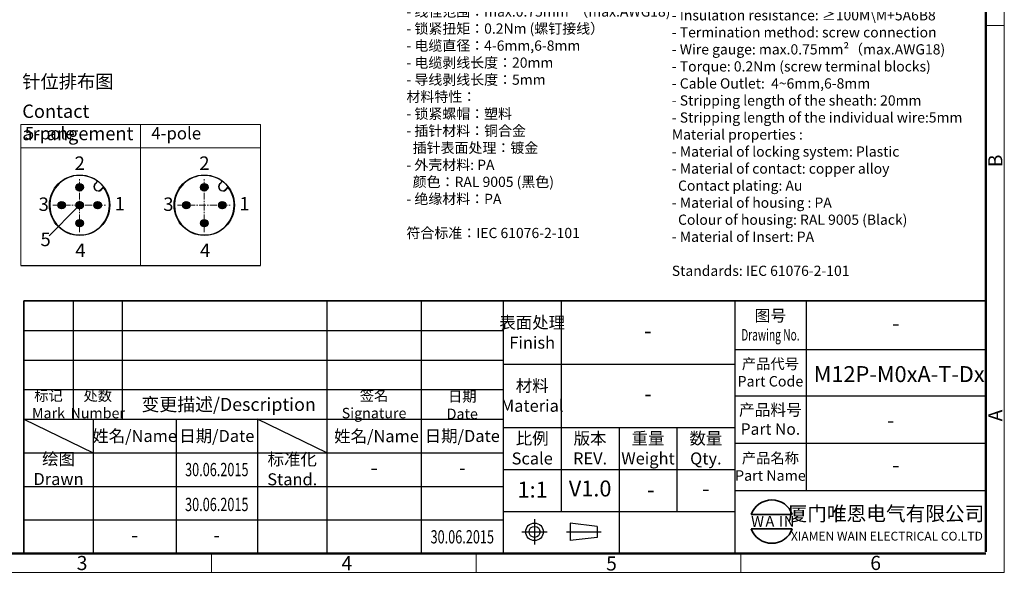
# Model space of a CAD drawing. Units: inches. Extents: x 11 to 1062, y 29 to 390.
# Drawn here: x 878 to 1062, y 180 to 284 of the extents above; entities that cross this region are included whole.
import ezdxf

# ---------------------------------------------------------------- set-up
doc = ezdxf.new("R2010")
doc.units = ezdxf.units.IN
doc.header["$MEASUREMENT"] = 0
doc.linetypes.add('CENTER', pattern=[2, 1.25, -0.25, 0.25, -0.25])
doc.layers.get('0').update_dxf_attribs({"lineweight": 30})
doc.layers.add('02___PRT_ALL_AXES', color=7, linetype='Continuous')
doc.layers.add('LAY0001', color=7, linetype='Continuous')
for name, color, linetype, lineweight in [('CEN', 1, 'CENTER', 15), ('DIM', 3, 'Continuous', 15), ('图框', 7, 'Continuous', 20), ('打标文字', 3, 'Continuous', 20)]:
    doc.layers.add(name, color=color, linetype=linetype, lineweight=lineweight)
doc.styles.add('Chinese', font='PMingLiU.ttf')
doc.styles.add('Romans字体', font='romans.shx', dxfattribs={"width": 0.75})
doc.styles.get("Standard").update_dxf_attribs({"font": 'simfang_0.ttf', "width": 0.75})
doc.styles.add('工程字', font='gbenor.shx', dxfattribs={"bigfont": 'gbcbig.shx'})

# ---------------------------------------------------------------- blocks, each defined once
blk = doc.blocks.new('A4图框-NEW')
at = {"layer": '图框', "color": 1, "lineweight": 18}
for p, q in [((1130.41, 480.53), (1130.41, 690.53)), ((833.41, 480.53), (1130.41, 480.53))]:
    blk.add_line(p, q, dxfattribs=at)
at = {"layer": '图框', "lineweight": 50}
for p, q in [((1126.93, 484.34), (1126.93, 675.53)), ((836.85, 484.03), (1126.93, 484.03))]:
    blk.add_line(p, q, dxfattribs=at)
at = {"layer": '图框', "color": 6}
for p, q in [((1130.41, 582.89), (1126.93, 582.89)), ((982.02, 484.03), (982.02, 480.53)), ((1031.55, 484.03), (1031.55, 480.53)), ((1081.09, 484.03), (1081.09, 480.53))]:
    blk.add_line(p, q, dxfattribs=at)
at = {"layer": '图框', "lineweight": 35}
for q in [(1126.93, 531.33), (946.93, 484.03)]:
    blk.add_line((946.93, 531.33), q, dxfattribs=at)
at = {"layer": '图框', "lineweight": -3}
for p, q in [((956.15, 531.33), (956.15, 509.21)), ((965.36, 531.33), (965.36, 509.21)), ((1003.65, 531.33), (1003.65, 484.03)), ((1021.3, 531.33), (1021.3, 484.03)), ((1036.65, 531.33), (1036.65, 484.01)), ((1047.47, 531.33), (1047.47, 507.67)), ((1079.97, 531.33), (1079.97, 484.01)), ((1093.32, 531.33), (1093.32, 495.84)), ((946.93, 525.8), (1036.65, 525.8)), ((1079.97, 522.27), (1126.93, 522.27)), ((946.93, 520.27), (1036.65, 520.27)), ((1036.65, 519.5), (1079.97, 519.5)), ((946.93, 514.74), (1036.65, 514.74)), ((1079.97, 513.59), (1126.93, 513.59)), ((946.93, 509.21), (1036.65, 509.21)), ((946.93, 509.21), (959.91, 502.91)), ((959.91, 509.21), (959.91, 484.03)), ((975.41, 509.21), (975.41, 484.03)), ((990.67, 509.21), (990.67, 484.03)), ((1003.65, 502.91), (990.67, 509.21)), ((1036.65, 507.67), (1079.97, 507.67)), ((1047.48, 507.67), (1047.48, 491.9)), ((1058.31, 507.67), (1058.31, 484.03)), ((1069.14, 507.67), (1069.14, 491.9)), ((1079.97, 504.71), (1126.93, 504.71)), ((946.93, 502.91), (1036.65, 502.91)), ((1036.65, 499.78), (1079.97, 499.78)), ((946.93, 496.62), (1036.65, 496.62)), ((1079.97, 495.84), (1126.93, 495.84)), ((946.93, 490.33), (1036.65, 490.33)), ((1036.65, 491.9), (1079.97, 491.9))]:
    blk.add_line(p, q, dxfattribs=at)
at = {"layer": '图框', "lineweight": 25}
for p, q in [((1042.5, 490.48), (1042.5, 485.74)), ((1054.23, 489.14), (1049.16, 489.76)), ((1049.16, 489.76), (1049.16, 486.46)), ((1054.23, 489.14), (1054.23, 487.08)), ((1040.14, 488.11), (1044.87, 488.11)), ((1048.47, 488.11), (1054.95, 488.11)), ((1054.23, 487.08), (1049.16, 486.46))]:
    blk.add_line(p, q, dxfattribs=at)
at = {"layer": '图框', "color": 4, "lineweight": 35}
for p, q in [((1083.06, 491.34), (1090.74, 491.34)), ((1083.06, 488.7), (1090.74, 488.7))]:
    blk.add_line(p, q, dxfattribs=at)
at = {"layer": '图框', "lineweight": 25}
for radius in [1.65, 1.03]:
    blk.add_circle((1042.5, 488.11), radius, dxfattribs=at)
at = {"layer": '图框', "color": 4, "lineweight": 35}
for start, end in [(18.9524, 161.0476), (198.9524, 341.0476)]:
    blk.add_arc((1086.9, 490.02), 4.06, start, end, dxfattribs=at)
at = {"layer": '图框', "color": 6, "insert": (1127.4, 556.37), "char_height": 2.65, "width": 2.5579, "attachment_point": 1, "rotation": 90, "style": 'Romans字体'}
blk.add_mtext('B', dxfattribs=at)
at = {"layer": '图框', "attachment_point": 5}
for s, insert, char_height, width in [('图号{\\Ftxt|c134;\\P\\Fromans|c134;\\W0.65;Drawing No.}', (1086.64, 526.8), 2.1549, 13.3447), ('表面处理\\P{\\Fromans|c134;Finish}', (1042.06, 525.41), 2.2528, 10.82), ('产品代号\\P{\\Fromans|c134;Part Code}', (1086.64, 517.93), 1.959, 13.3447), ('材料\\P{\\Fromans|c134;Material}', (1042.06, 513.59), 2.2528, 10.82), ('{\\fSimSun|b0|i0|c134|p2;标记\\P\\Fromans|c134;Mark}', (951.54, 511.97), 1.959, 9.2182), ('{\\fSimSun|b0|i0|c134|p2;处数\\P\\Fromans|c134;Number }', (960.76, 511.97), 1.959, 9.2182), ('{\\fSimSun|b0|i0|c134|p2;签名\\P\\Fromans|c134;Signature} ', (1012.47, 511.97), 1.959, 17.6264), ('{\\fSimSun|b0|i0|c134|p2;日期\\P\\Fromans|c134;Date}', (1028.98, 511.83), 1.959, 15.3523), ('  变更描述{\\Fromans|c134;/Description}', (984.51, 511.97), 2.4487, 38.2879), ('产品料号\\P{\\Fromans|c134;Part No.}', (1086.64, 509.15), 2.1549, 13.3447), ('姓名{\\Fromans|c134;/Name\\Ftxt|c134; }', (967.66, 506.06), 2.2528, 15.5018), ('日期{\\Fromans|c134;/Date}', (983.04, 506.06), 2.2528, 15.2624), ('姓名{\\Fromans|c134;/Name}', (1012.93, 506.02), 2.2528, 16.9349), ('日期{\\Fromans|c134;/Date}', (1028.98, 506.06), 2.2528, 15.3523), ('比例\\P{\\Fromans|c134;Scale}', (1042.07, 503.73), 2.2528, 10.8293), ('版本\\P{\\Fromans|c134;REV.}', (1052.89, 503.73), 2.2528, 10.8387), ('重量\\P{\\Fromans|c134;Weight}', (1063.73, 503.73), 2.2528, 10.8293), ('数量\\P{\\Fromans|c134;Qty.}', (1074.56, 503.73), 2.2528, 10.8293), ('{\\fSimSun|b0|i0|c134|p2;绘图\\P\\Fromans|c134;Drawn\\Ftxt|c134; }', (953.42, 499.88), 2.2528, 12.9801), ('产品名称\\P{\\Fromans|c134;Part Name}', (1086.64, 500.28), 1.959, 13.3447)]:
    blk.add_mtext(s, dxfattribs=dict(at, insert=insert, char_height=char_height, width=width))
at = {"layer": '图框', "color": 3, "attachment_point": 5, "style": 'Romans字体'}
for s, insert, char_height, width in [('-', (1110.12, 526.8), 2.99, 33.6124), ('-', (1063.72, 525.41), 2.99, 32.4974), ('-', (1063.73, 513.59), 2.99, 32.488), ('{\\W0.7;30.06.2015}', (983.04, 499.77), 2.4879, 15.2624), ('-', (1012.48, 499.77), 2.99, 17.6488), ('-', (1028.98, 499.77), 2.49, 15.3523), ('-', (1110.12, 500.28), 2.99, 33.6124), ('V1.0', (1052.9, 495.84), 2.986, 10.8293), ('-', (1074.56, 495.84), 2.99, 10.8293), ('{\\W0.7;30.06.2015}', (983.04, 493.24), 2.4879, 15.2624), ('{\\W0.7;30.06.2015}', (1028.98, 487.18), 2.4879, 15.3523), ('-', (967.66, 487.18), 2.99, 15.5018), ('-', (983.04, 487.18), 2.49, 15.2624)]:
    blk.add_mtext(s, dxfattribs=dict(at, insert=insert, char_height=char_height, width=width))
at = {"layer": '图框', "color": 6, "linetype": 'ByBlock', "lineweight": 18, "insert": (1127.4, 508.79), "char_height": 2.65, "width": 2.5579, "attachment_point": 1, "rotation": 90, "style": 'Romans字体'}
blk.add_mtext('A', dxfattribs=at)
at = {"layer": '图框', "insert": (997.16, 499.82), "char_height": 2.2528, "width": 12.9801, "attachment_point": 5, "style": 'Romans字体'}
blk.add_mtext('{\\fSimSun|b0|i0|c134|p2;标准化}\\PStand.', dxfattribs=at)
at = {"layer": '图框', "color": 1, "lineweight": 20, "insert": (1108.26, 491.52), "char_height": 2.6991, "width": 82.3083, "attachment_point": 5}
blk.add_mtext('{\\fSimHei|b0|i0|c134|p2;厦门唯恩电气有限公司}', dxfattribs=at)
at = {"layer": '图框', "color": 1, "lineweight": 20, "char_height": 2.0059, "width": 5.0472, "attachment_point": 1, "style": 'Chinese'}
for s, insert in [('{\\fArial|b0|i0|c0|p34;W}', (1083.03, 491.05)), ('{\\fArial|b0|i0|c0|p34;A}', (1085.71, 491.09)), ('{\\fArial|b0|i0|c0|p34;I}', (1088.21, 491.09)), ('{\\fArial|b0|i0|c0|p34;N}', (1089.14, 491.08))]:
    blk.add_mtext(s, dxfattribs=dict(at, insert=insert))
at = {"layer": '图框', "color": 3, "lineweight": 20, "insert": (1108.44, 487.3), "char_height": 1.6525, "width": 68.0856, "attachment_point": 5, "style": '工程字'}
blk.add_mtext('{\\fArial Narrow|b0|i0|c0|p34;XIAMEN WAIN ELECTRICAL CO.LTD}', dxfattribs=at)
at = {"layer": '图框', "color": 6, "char_height": 2.65, "width": 2.5579, "attachment_point": 1, "style": 'Romans字体'}
for s, insert in [('3', (956.83, 483.6)), ('4', (1006.38, 483.57)), ('5', (1055.9, 483.52)), ('6', (1105.33, 483.62))]:
    blk.add_mtext(s, dxfattribs=dict(at, insert=insert))

msp = doc.modelspace()

# ---------------------------------------------------------------- hatches: boundary and pattern name
at = {"layer": 'DIM'}
h = msp.add_hatch(dxfattribs=at)
h.set_pattern_fill('ANSI31', color=256, scale=1.008, style=0)
h.set_pattern_definition([(45, (-3989.96322, 3286.11278), (-0.0890954544, 0.0890954544), [])])
h.paths.add_polyline_path([(891.75, 248.98), (893.09, 248.98, 1.000001)])
h.paths.add_polyline_path([(893.09, 248.98), (891.75, 248.98, 0.999999)])
h.paths.add_polyline_path([(889.06, 253.01), (889.06, 251.66, 0.414214), (889.73, 252.34, 0.414214)])
h.paths.add_polyline_path([(889.06, 253.01, 0.414214), (888.39, 252.34, 0.414214), (889.06, 251.66)])
h.paths.add_polyline_path([(885.03, 248.98), (886.37, 248.98, 1.000001)])
h.paths.add_polyline_path([(886.37, 248.98), (885.03, 248.98, 0.999999)])
h.paths.add_polyline_path([(889.06, 246.29, 0.414214), (888.39, 245.62, 0.414214), (889.06, 244.94)])
h.paths.add_polyline_path([(889.06, 246.29), (889.06, 244.94, 0.414214), (889.73, 245.62, 0.414214)])
h = msp.add_hatch(dxfattribs=at)
h.set_pattern_fill('ANSI31', color=256, scale=1.008, style=0)
h.set_pattern_definition([(45, (-3966.63099, 3286.11278), (-0.0890954544, 0.0890954544), [])])
h.paths.add_polyline_path([(915.08, 248.98), (916.42, 248.98, 1.000001)])
h.paths.add_polyline_path([(916.42, 248.98), (915.08, 248.98, 0.999999)])
h.paths.add_polyline_path([(912.39, 253.01), (912.39, 251.66, 0.414214), (913.06, 252.34, 0.414214)])
h.paths.add_polyline_path([(912.39, 253.01, 0.414214), (911.72, 252.34, 0.414214), (912.39, 251.66)])
h.paths.add_polyline_path([(908.36, 248.98), (909.7, 248.98, 1.000001)])
h.paths.add_polyline_path([(909.7, 248.98), (908.36, 248.98, 0.999999)])
h.paths.add_polyline_path([(912.39, 246.29, 0.414214), (911.72, 245.62, 0.414214), (912.39, 244.94)])
h.paths.add_polyline_path([(912.39, 246.29), (912.39, 244.94, 0.414214), (913.06, 245.62, 0.414214)])
h = msp.add_hatch(dxfattribs=at)
h.set_pattern_fill('ANSI31', color=256, scale=1.008, style=0)
h.set_pattern_definition([(45, (-4782.34514, 2770.2017), (-0.0890954544, 0.0890954544), [])])
h.paths.add_polyline_path([(889.06, 248.98), (889.76, 248.98, 0.414214), (889.06, 249.68)])
h.paths.add_polyline_path([(889.06, 249.68, 0.414214), (888.36, 248.98), (889.06, 248.98)])
h.paths.add_polyline_path([(889.06, 248.98), (888.36, 248.98, 0.414214), (889.06, 248.28)])
h.paths.add_polyline_path([(889.06, 248.98), (889.06, 248.28, 0.414214), (889.76, 248.98)])

# ---------------------------------------------------------------- linework, layer by layer
at = {"lineweight": 20}
for p, q in [((878.03, 237.68), (878.03, 264.1)), ((878.03, 264.1), (922.88, 264.1)), ((900.45, 264.1), (900.45, 237.68)), ((922.88, 237.68), (922.88, 264.1)), ((878.03, 259.72), (922.87, 259.72)), ((878.03, 259.72), (922.87, 259.72))]:
    msp.add_line(p, q, dxfattribs=at)
at = {"color": 7, "linetype": 'Continuous'}
for p, q in [((892.39, 253.45), (891.95, 253.01)), ((892.47, 253.47), (891.99, 252.97)), ((892.39, 253.45), (892.47, 253.47)), ((915.72, 253.45), (915.28, 253.01)), ((915.8, 253.47), (915.32, 252.97)), ((915.72, 253.45), (915.8, 253.47)), ((893.05, 251.91), (893.55, 252.39)), ((893.09, 251.87), (893.53, 252.3)), ((893.53, 252.3), (893.55, 252.39)), ((916.39, 251.91), (916.88, 252.39)), ((916.42, 251.87), (916.87, 252.3)), ((916.87, 252.3), (916.88, 252.39))]:
    msp.add_line(p, q, dxfattribs=at)
for p, q in [((888.54, 248.51), (883.33, 243.27)), ((878.03, 237.68), (922.88, 237.68))]:
    msp.add_line(p, q)
for centre in [(889.06, 248.98), (912.39, 248.98)]:
    msp.add_circle(centre, 5.65, dxfattribs=at)
for centre, radius, start, end in [((889.06, 248.98), 5.58, 53.3799, 36.6201), ((912.39, 248.98), 5.58, 53.3799, 36.6201), ((892.53, 252.45), 0.806, 135.6, 314.4), ((892.53, 252.45), 0.753, 135.6, 314.4), ((889.06, 248.98), 5.64, 40.0008, 49.9992), ((915.86, 252.45), 0.806, 135.6, 314.4), ((915.86, 252.45), 0.753, 135.6, 314.4), ((912.39, 248.98), 5.64, 40.0008, 49.9992)]:
    msp.add_arc(centre, radius, start, end, dxfattribs=at)
for points, knots in [([(892.47, 253.47), (892.47, 253.47), (892.47, 253.46), (892.48, 253.46), (892.48, 253.46), (892.49, 253.45), (892.5, 253.45), (892.51, 253.43), (892.54, 253.42), (892.57, 253.39), (892.61, 253.36), (892.64, 253.33), (892.67, 253.31), (892.68, 253.3)], [0, 0, 0, 0, 0.005457, 0.020454, 0.044839, 0.078421, 0.120824, 0.171598, 0.296286, 0.447534, 0.619646, 0.806347, 1, 1, 1, 1]), ([(893.38, 252.6), (893.39, 252.59), (893.41, 252.56), (893.44, 252.52), (893.47, 252.49), (893.5, 252.46), (893.52, 252.43), (893.53, 252.42), (893.53, 252.41), (893.54, 252.4), (893.54, 252.4), (893.55, 252.39), (893.55, 252.39), (893.55, 252.39)], [0, 0, 0, 0, 0.193653, 0.380354, 0.552466, 0.703714, 0.828402, 0.879176, 0.921579, 0.955161, 0.979546, 0.994543, 1, 1, 1, 1]), ([(915.8, 253.47), (915.81, 253.47), (915.81, 253.46), (915.81, 253.46), (915.82, 253.46), (915.82, 253.45), (915.83, 253.45), (915.85, 253.43), (915.87, 253.42), (915.9, 253.39), (915.94, 253.36), (915.98, 253.33), (916, 253.31), (916.02, 253.3)], [0, 0, 0, 0, 0.005457, 0.020454, 0.044839, 0.078421, 0.120824, 0.171598, 0.296286, 0.447534, 0.619646, 0.806347, 1, 1, 1, 1]), ([(916.71, 252.6), (916.72, 252.59), (916.75, 252.56), (916.78, 252.52), (916.81, 252.49), (916.83, 252.46), (916.85, 252.43), (916.86, 252.42), (916.87, 252.41), (916.87, 252.4), (916.88, 252.4), (916.88, 252.39), (916.88, 252.39), (916.88, 252.39)], [0, 0, 0, 0, 0.193653, 0.380354, 0.552466, 0.703714, 0.828402, 0.879176, 0.921579, 0.955161, 0.979546, 0.994543, 1, 1, 1, 1])]:
    msp.add_open_spline(points, degree=3, knots=knots, dxfattribs=at)
at = {"layer": '02___PRT_ALL_AXES', "color": 7, "linetype": 'Continuous'}
for centre, radius in [((889.06, 252.34), 0.699), ((889.06, 252.34), 0.672), ((912.39, 252.34), 0.699), ((912.39, 252.34), 0.672), ((885.7, 248.98), 0.699), ((885.7, 248.98), 0.672), ((889.06, 248.98), 0.699), ((889.06, 248.98), 0.672), ((892.42, 248.98), 0.699), ((892.42, 248.98), 0.672), ((909.03, 248.98), 0.699), ((909.03, 248.98), 0.672), ((915.75, 248.98), 0.699), ((915.75, 248.98), 0.672), ((889.06, 245.62), 0.699), ((889.06, 245.62), 0.672), ((912.39, 245.62), 0.699), ((912.39, 245.62), 0.672)]:
    msp.add_circle(centre, radius, dxfattribs=at)
at = {"layer": 'CEN', "color": 1, "linetype": 'CENTER', "ltscale": 1.016}
for p, q in [((889.06, 243.94), (889.06, 254.02)), ((912.39, 243.94), (912.39, 254.02)), ((884.02, 248.98), (894.1, 248.98)), ((907.35, 248.98), (917.43, 248.98))]:
    msp.add_line(p, q, dxfattribs=at)
at = {"layer": 'LAY0001', "color": 40, "linetype": 'Continuous'}
for p, q in [((889.06, 251.64), (889.06, 253.04)), ((912.39, 251.64), (912.39, 253.04)), ((886.39, 248.98), (885.01, 248.98)), ((891.73, 248.98), (893.11, 248.98)), ((909.72, 248.98), (908.34, 248.98)), ((915.06, 248.98), (916.44, 248.98)), ((889.06, 246.32), (889.06, 244.92)), ((912.39, 246.32), (912.39, 244.92))]:
    msp.add_line(p, q, dxfattribs=at)

# ---------------------------------------------------------------- block references
at = {"layer": 'DIM'}
msp.add_blockref('A4图框-NEW', (-68.31, -300.28), dxfattribs=at)

# ---------------------------------------------------------------- texts
at = {"char_height": 2.304, "width": 20.0524, "attachment_point": 1, "style": 'Romans字体'}
for s, insert in [('5-pole', (878.8, 263.6)), ('4-pole', (902.47, 263.6))]:
    msp.add_mtext(s, dxfattribs=dict(at, insert=insert))
at = {"layer": '图框', "char_height": 2.52, "width": 5.7313, "attachment_point": 1, "style": 'Romans字体'}
for s, insert in [('{\\C4;2}', (888.13, 258.11)), ('{\\C4;2}', (911.46, 258.11)), ('{\\C4;3}', (881.39, 250.43)), ('{\\C4;1}', (895.61, 250.51)), ('{\\C4;3}', (904.72, 250.43)), ('{\\C4;1}', (918.94, 250.51)), ('{\\C4;5}', (881.74, 243.84)), ('{\\C4;4}', (888.26, 241.81)), ('{\\C4;4}', (911.6, 241.81))]:
    msp.add_mtext(s, dxfattribs=dict(at, insert=insert))
at = {"layer": '图框', "color": 3, "attachment_point": 5, "style": 'Romans字体'}
for s, insert, char_height, width in [('{\\T0.95;M12P-M0xA-T-Dx}', (1042.43, 217.36), 2.9855, 33.6124), (' -', (1040.38, 208.36), 2.986, 33.6124), ('1:1', (973.83, 195.35), 2.986, 10.8293), ('-', (995.93, 195.34), 2.99, 10.8293)]:
    msp.add_mtext(s, dxfattribs=dict(at, insert=insert, char_height=char_height, width=width))
at = {"layer": '打标文字', "color": 3, "attachment_point": 1, "style": 'Romans字体'}
for s, insert, char_height, width in [('\\A1;{\\f仿宋_GB2312|b0|i0|c134|p49;技术参数}:\\P- {\\f仿宋_GB2312|b0|i0|c134|p49;产品系列\\fSimSun|b0|i0|c134|p2;：}M12-A {\\f仿宋_GB2312|b0|i0|c134|p49;编码}\\P- {\\f仿宋_GB2312|b0|i0|c134|p49;插针数}:          4       5\\P- {\\f仿宋_GB2312|b0|i0|c134|p49;额定电流}(40{\\fSimSun|b0|i0|c134|p2;℃）}:   4A      4A \\P- {\\f仿宋_GB2312|b0|i0|c134|p49;额定电压}:        250V    125V\\P- {\\f仿宋_GB2312|b0|i0|c134|p49;额定脉冲电压}:    2500V    1500V    \\P- {\\f仿宋_GB2312|b0|i0|c134|p49;污染等级}: 3\\P- {\\f仿宋_GB2312|b0|i0|c134|p49;接触电阻\\fSimSun|b0|i0|c134|p2;：}\\M+5A1DC10m\\M+5A6B8\\P- {\\f仿宋_GB2312|b0|i0|c134|p49;防护等级\\fSimSun|b0|i0|c134|p2;：}IP67\\P- {\\f仿宋_GB2312|b0|i0|c134|p49;插拔次数\\fSimSun|b0|i0|c134|p2;：＞}100\\P- {\\f仿宋_GB2312|b0|i0|c134|p49;温度范围\\fSimSun|b0|i0|c134|p2;：}-40{\\fSimSun|b0|i0|c134|p2;℃…}+85{\\fSimSun|b0|i0|c134|p2;℃}\\P- {\\f仿宋_GB2312|b0|i0|c134|p49;绝缘阻抗}: {\\fSimSun|b0|i0|c134|p2;≥}100M\\M+5A6B8\\P- {\\f仿宋_GB2312|b0|i0|c134|p49;接线方式\\fSimSun|b0|i0|c134|p2;：\\f仿宋_GB2312|b0|i0|c134|p49;螺钉锁紧}\\P- {\\f仿宋_GB2312|b0|i0|c134|p49;线径范围\\fSimSun|b0|i0|c134|p2;：}max.0.75mm²{\\fSimSun|b0|i0|c134|p2;（}max.AWG18)\\P- {\\f仿宋_GB2312|b0|i0|c134|p49;锁紧扭矩\\fSimSun|b0|i0|c134|p2;：}0.2Nm ({\\f仿宋_GB2312|b0|i0|c134|p49;螺钉接线\\fSimSun|b0|i0|c134|p2;）}\\P- {\\f仿宋_GB2312|b0|i0|c134|p49;电缆直径\\fSimSun|b0|i0|c134|p2;：}4-6mm,6-8mm\\P- {\\f仿宋_GB2312|b0|i0|c134|p49;电缆剥线长度\\fSimSun|b0|i0|c134|p2;：}20mm\\P- {\\f仿宋_GB2312|b0|i0|c134|p49;导线剥线长度\\fSimSun|b0|i0|c134|p2;：}5mm\\P{\\f仿宋_GB2312|b0|i0|c134|p49;材料特性\\fSimSun|b0|i0|c134|p2;：}\\P- {\\f仿宋_GB2312|b0|i0|c134|p49;锁紧螺帽\\fSimSun|b0|i0|c134|p2;：\\f仿宋_GB2312|b0|i0|c134|p49;塑料}\\P- {\\f仿宋_GB2312|b0|i0|c134|p49;插针材料\\fSimSun|b0|i0|c134|p2;：\\f仿宋_GB2312|b0|i0|c134|p49;铜合金}\\P  {\\f仿宋_GB2312|b0|i0|c134|p49;插针表面处理\\fSimSun|b0|i0|c134|p2;：\\f仿宋_GB2312|b0|i0|c134|p49;镀金}\\P- {\\f仿宋_GB2312|b0|i0|c134|p49;外壳材料}: PA\\P  {\\f仿宋_GB2312|b0|i0|c134|p49;颜色\\fSimSun|b0|i0|c134|p2;：}RAL 9005 ({\\f仿宋_GB2312|b0|i0|c134|p49;黑色})\\P- {\\f仿宋_GB2312|b0|i0|c134|p49;绝缘材料\\fSimSun|b0|i0|c134|p2;：}PA\\P\\P{\\f仿宋_GB2312|b0|i0|c134|p49;符合标准\\fSimSun|b0|i0|c134|p2;：}IEC 61076-2-101', (950.22, 327.65), 1.91299, 55.1835), ('\\A1;Technical specification:\\P- Series: M12 A-Code\\P- Number of contacts:  4       5\\P- Rated current(40{\\fSimSun|b0|i0|c134|p2;℃）}:  4A      4A\\P- Rated voltage:       250V    125V\\P- Rated impulse voltage: 2500V   1500V\\P- Pollution degree: 3\\P- Contact resistance: \\M+5A1DC10m\\M+5A6B8\\P- Degree of protectio: IP67\\P- Mating cycles: {\\fSimSun|b0|i0|c134|p2;＞}100\\P- Temperature range: -40{\\fSimSun|b0|i0|c134|p2;℃} - +85{\\fSimSun|b0|i0|c134|p2;℃}\\P- Insulation resistance: {\\fSimSun|b0|i0|c134|p2;≥}100M\\M+5A6B8\\P- Termination method: screw connection\\P- Wire gauge: max.0.75mm²{\\fSimSun|b0|i0|c134|p2;（}max.AWG18)\\P- Torque: 0.2Nm (screw terminal blocks)\\P- Cable Outlet:  4~6mm,6-8mm\\P- Stripping length of the sheath: 20mm\\P- Stripping length of the individual wire:5mm\\PMaterial properties :\\P- Material of locking system: Plastic\\P- Material of contact: copper alloy\\P  Contact plating: Au\\P- Material of housing : PA\\P  Colour of housing: RAL 9005 (Black)\\P- Material of Insert: PA\\P\\PStandards: IEC 61076-2-101', (999.88, 320.57), 1.913, 67.0954)]:
    msp.add_mtext(s, dxfattribs=dict(at, insert=insert, char_height=char_height, width=width))
at = {"layer": '打标文字', "color": 3, "insert": (878.34, 273.37), "char_height": 2.5, "width": 55.1835, "attachment_point": 1}
msp.add_mtext('{\\f仿宋_GB2312|b0|i0|c134|p49;针位排布图}', dxfattribs=at)
at = {"layer": '打标文字', "insert": (878.33, 267.82), "char_height": 2.5, "width": 33.9673, "attachment_point": 1, "style": 'Romans字体'}
msp.add_mtext('Contact arrangement\\P', dxfattribs=at)

doc.saveas('drawing.dxf')
